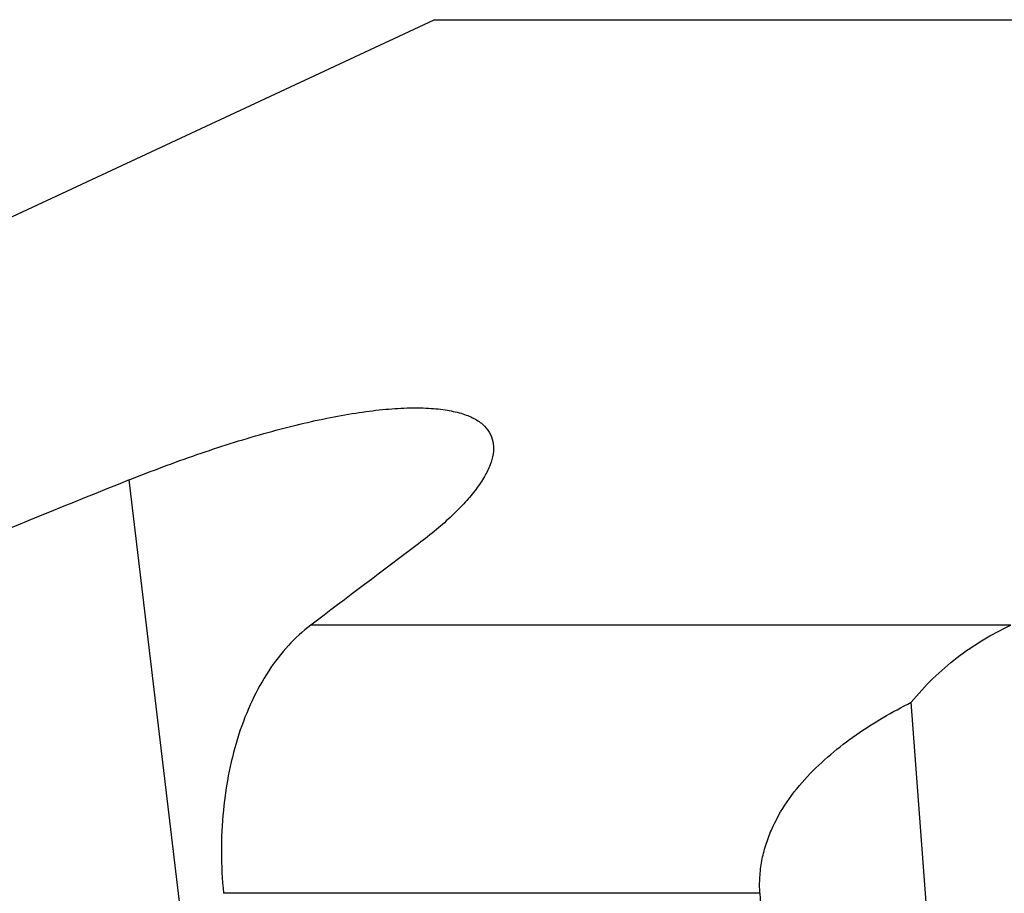
# Model space of a CAD drawing. Units: millimetres. Extents: x 0 to 841, y 0 to 594.
# Drawn here: x 255 to 271, y 96 to 111 of the extents above; entities that cross this region are included whole.
import ezdxf

# ---------------------------------------------------------------- set-up
doc = ezdxf.new("R2010")
doc.units = ezdxf.units.MM
doc.header["$LTSCALE"] = 46.255
doc.layers.add('607087776-000_CL', color=7, linetype='CONTINUOUS')

msp = doc.modelspace()

# ---------------------------------------------------------------- linework, layer by layer
at = {"layer": '607087776-000_CL', "color": 7, "linetype": 'CONTINUOUS'}
for p, q in [((239.7979, 100.5287), (261.7502, 110.7653)), ((271.3878, 77.9972), (269.8158, 99.2266))]:
    msp.add_line(p, q, dxfattribs=at)
at = {"layer": '607087776-000_CL', "color": 9, "linetype": 'CONTINUOUS'}
for p, q in [((261.7502, 110.7653), (368.0717, 110.7653)), ((258.433, 87.5085), (256.5933, 102.985)), ((271.497, 100.5287), (259.6613, 100.5287)), ((267.2558, 95.9972), (258.1869, 95.9972))]:
    msp.add_line(p, q, dxfattribs=at)
at = {"layer": '607087776-000_CL', "color": 7, "linetype": 'CONTINUOUS'}
msp.add_arc((558.1443, -644.9197), 806.4084, 111.9590197, 112.4211082, dxfattribs=at)
msp.add_ellipse((314.911, 2114.2693), major_axis=(16.5033, 2235.3323), ratio=0.0341042, start_param=-3.5856781, end_param=-3.5678597, dxfattribs=at)
for points, knots in [([(256.5933, 102.985), (256.9713, 103.1374), (257.7231, 103.4198), (258.6677, 103.7189), (259.403, 103.9129), (259.9213, 104.0295), (260.4098, 104.1179), (260.8625, 104.1768), (261.274, 104.2054), (261.6401, 104.2038), (261.9574, 104.1723), (262.2241, 104.112), (262.4393, 104.0235), (262.6025, 103.9067), (262.7105, 103.7611), (262.7424, 103.6496), (262.749, 103.5942)], [0, 0, 0, 0, 0.1855681, 0.3654509, 0.4507767, 0.5316898, 0.607269, 0.6767156, 0.7394045, 0.7949333, 0.8431707, 0.8843167, 0.9189992, 0.9484292, 0.9745636, 1, 1, 1, 1]), ([(262.749, 103.5942), (262.7557, 103.5379), (262.7507, 103.4156), (262.6961, 103.228), (262.5969, 103.0287), (262.4547, 102.8187), (262.2704, 102.5992), (262.0455, 102.3715), (261.7813, 102.1374), (261.5881, 101.9844), (261.4856, 101.907)], [0, 0, 0, 0, 0.077945, 0.1660064, 0.2671964, 0.3830833, 0.5143364, 0.6610842, 0.8231174, 1, 1, 1, 1]), ([(259.6613, 100.5287), (259.5256, 100.4261), (259.2663, 100.1867), (258.9345, 99.7545), (258.6548, 99.2486), (258.4322, 98.679), (258.2705, 98.0564), (258.1384, 97.1593), (258.1422, 96.4624), (258.1869, 95.9972)], [0, 0, 0, 0, 0.102988, 0.2122768, 0.3285179, 0.4517644, 0.5815693, 0.7170823, 1, 1, 1, 1]), ([(269.8158, 99.2266), (269.9295, 99.3676), (270.173, 99.6349), (270.5809, 99.9878), (271.0228, 100.2889), (271.3367, 100.4548), (271.497, 100.5287)], [0, 0, 0, 0, 0.2534955, 0.5043513, 0.7530175, 1, 1, 1, 1]), ([(267.2558, 95.9972), (267.2499, 96.0884), (267.2496, 96.2719), (267.2834, 96.5449), (267.35, 96.8117), (267.4783, 97.1544), (267.7043, 97.5535), (268.0498, 97.9782), (268.4467, 98.3525), (269.0226, 98.7914), (269.4936, 99.0642), (269.8158, 99.2266)], [0, 0, 0, 0, 0.0629142, 0.1258677, 0.1888177, 0.2517266, 0.377183, 0.5023314, 0.6271633, 0.7517146, 1, 1, 1, 1])]:
    msp.add_open_spline(points, degree=3, knots=knots, dxfattribs=at)
msp.add_open_spline([(261.4856, 101.907), (260.8773, 101.4478), (260.2693, 100.9883), (259.6613, 100.5287)], degree=3, dxfattribs=at)

doc.saveas('drawing.dxf')
